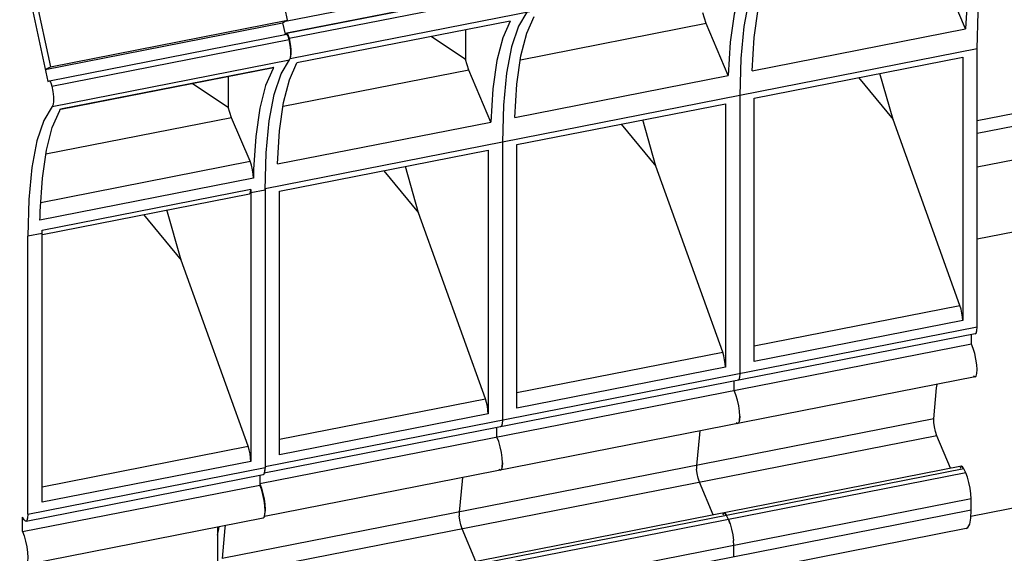
# Paper-space layout '10004612700_1_3' of a CAD drawing. Units: inches. Extents: x 0 to 34, y 0 to 22.
# Drawn here: x 26.5 to 29.6, y 12.7 to 14.4 of the extents above; entities that cross this region are included whole.
import ezdxf

# ---------------------------------------------------------------- set-up
doc = ezdxf.new("R2010")
doc.units = ezdxf.units.IN
doc.header["$LTSCALE"] = 1.87
doc.header["$MEASUREMENT"] = 0
doc.layers.get('0').update_dxf_attribs({"linetype": 'CONTINUOUS'})

psp = doc.layouts.new('10004612700_1_3')

# ---------------------------------------------------------------- linework, layer by layer
at = {"color": 7, "linetype": 'CONTINUOUS'}
for p, q in [((27.3706, 14.3967), (27.1752, 15.3192)), ((26.4135, 15.1643), (26.617, 14.2033)), ((26.4297, 15.1727), (26.6251, 14.2502)), ((27.3637, 14.3931), (29.5907, 14.8307)), ((26.6088, 14.2417), (27.3543, 14.3882)), ((26.6251, 14.2502), (27.3706, 14.3967)), ((27.3543, 14.3882), (27.3706, 14.3967)), ((26.6221, 14.2059), (27.3676, 14.3524)), ((27.3621, 14.3513), (27.3618, 14.3527)), ((26.63, 14.1889), (27.3754, 14.3354)), ((26.6313, 14.1253), (27.3768, 14.2718)), ((26.6088, 14.2417), (26.6251, 14.2502)), ((26.6574, 14.1173), (27.3276, 14.249)), ((26.6576, 14.1163), (27.3258, 14.2476)), ((27.3256, 14.2458), (27.3246, 14.2442)), ((27.3258, 14.2476), (27.3276, 14.249)), ((26.617, 14.2033), (26.6219, 14.2058)), ((26.6219, 14.2058), (26.6221, 14.2059)), ((27.0722, 14.1978), (27.1839, 14.1231)), ((27.1839, 14.2198), (27.1839, 14.1231)), ((26.6564, 14.1157), (26.6574, 14.1173)), ((27.1943, 14.0898), (27.1839, 14.1231)), ((27.1943, 14.0898), (26.6107, 13.9752)), ((27.2524, 13.9527), (27.1943, 14.0898)), ((26.5952, 13.8235), (27.2524, 13.9527)), ((27.2628, 13.8994), (26.5926, 13.7677)), ((26.5998, 13.7361), (27.2549, 13.8648)), ((27.2549, 13.8646), (27.2548, 13.0095)), ((27.2548, 13.8545), (27.3, 13.8634)), ((27.3, 13.8634), (27.3, 12.9899)), ((26.6003, 13.7228), (27.2509, 13.8507)), ((27.0361, 13.6416), (26.9913, 13.7997)), ((26.9177, 13.7852), (27.0361, 13.6416)), ((26.5997, 13.7227), (26.5997, 13.7359)), ((26.5997, 13.7258), (26.5546, 13.7169)), ((26.5546, 12.8434), (26.5546, 13.7169)), ((26.5997, 12.8807), (26.5997, 13.7227)), ((27.2462, 13.0568), (27.0361, 13.6416)), ((26.5997, 12.9297), (27.2462, 13.0568)), ((27.2548, 13.0095), (26.5997, 12.8807)), ((26.5487, 12.8217), (27.2941, 12.9682)), ((26.5546, 12.8434), (27.3, 12.9899)), ((27.2828, 12.966), (27.2828, 12.9351)), ((27.2941, 12.9682), (27.2967, 12.9702)), ((27.2967, 12.9702), (27.2992, 12.9776)), ((27.2992, 12.9776), (27.3, 12.9899)), ((26.5373, 12.7886), (27.2828, 12.9351)), ((27.2967, 12.8339), (27.2992, 12.8412)), ((26.5373, 12.7886), (26.5373, 12.8344)), ((26.5487, 12.6854), (27.2941, 12.8319)), ((27.2941, 12.8319), (27.2967, 12.8339)), ((27.1504, 12.8036), (27.1504, 12.6498))]:
    psp.add_line(p, q, dxfattribs=at)
at = {"color": 6, "linetype": 'CONTINUOUS'}
for p, q in [((27.3673, 14.3554), (29.6037, 14.7949)), ((29.604, 14.795), (27.3676, 14.3555)), ((29.6118, 14.7779), (27.3754, 14.3385)), ((29.6132, 14.7144), (27.3782, 14.2751)), ((29.4999, 14.3691), (29.4307, 14.5323)), ((28.6852, 14.3859), (28.6748, 14.4191)), ((27.3549, 14.3884), (27.3624, 14.3528)), ((28.07, 14.3937), (27.3999, 14.262)), ((28.6852, 14.3859), (28.1017, 14.2712)), ((28.7544, 14.2226), (28.6852, 14.3859)), ((27.3624, 14.3528), (27.3673, 14.3554)), ((27.3673, 14.3554), (27.3676, 14.3554)), ((27.9294, 14.366), (27.9294, 14.2726)), ((28.8297, 14.2374), (29.4999, 14.3691)), ((27.3714, 14.3513), (27.3735, 14.3456)), ((27.3735, 14.3456), (27.3754, 14.3385)), ((27.3754, 14.3385), (27.3785, 14.3212)), ((27.9294, 14.2726), (27.8213, 14.3448)), ((29.5364, 14.3059), (27.3, 13.8664)), ((27.3806, 14.2914), (27.3794, 14.281)), ((29.5364, 13.4324), (29.5364, 14.3059)), ((27.9397, 14.2394), (27.9294, 14.2726)), ((28.8361, 14.1516), (29.4912, 14.2803)), ((29.4912, 14.2803), (29.4912, 13.452)), ((27.9397, 14.2394), (27.3562, 14.1247)), ((28.009, 14.0761), (27.9397, 14.2394)), ((29.2725, 14.0841), (29.2314, 14.2293)), ((28.0843, 14.0909), (28.7544, 14.2226)), ((29.1638, 14.216), (29.2725, 14.0841)), ((28.791, 14.1594), (28.791, 13.2859)), ((28.8361, 13.3232), (28.8361, 14.1516)), ((28.0907, 14.0051), (28.7458, 14.1338)), ((28.7458, 14.1338), (28.7458, 13.3055)), ((27.3388, 13.9444), (28.009, 14.0761)), ((28.527, 13.9376), (28.4859, 14.0828)), ((29.4826, 13.4993), (29.2725, 14.0841)), ((28.4183, 14.0695), (28.527, 13.9376)), ((28.0455, 14.0129), (28.0455, 13.1394)), ((27.3452, 13.8586), (28.0003, 13.9873)), ((28.0003, 13.9873), (28.0003, 13.159)), ((28.0907, 13.1767), (28.0907, 14.0051)), ((27.6728, 13.923), (27.7815, 13.7911)), ((27.7815, 13.7911), (27.7404, 13.9363)), ((28.7372, 13.3528), (28.527, 13.9376)), ((27.3, 13.8664), (27.3, 13.8634)), ((27.3452, 13.0302), (27.3452, 13.8586)), ((27.9917, 13.2063), (27.7815, 13.7911)), ((28.8361, 13.3722), (29.4826, 13.4993)), ((27.3, 12.9929), (29.5364, 13.4324)), ((29.4912, 13.452), (28.8361, 13.3232)), ((29.5305, 13.4107), (27.2973, 12.9719)), ((29.5192, 13.3782), (29.5192, 13.4085)), ((29.5192, 13.3782), (27.2828, 12.9387)), ((28.0907, 13.2257), (28.7372, 13.3528)), ((28.7458, 13.3055), (28.0907, 13.1767)), ((29.5305, 13.275), (27.2975, 12.8362)), ((28.7901, 13.2736), (28.7876, 13.2662)), ((28.791, 13.2859), (28.7901, 13.2736)), ((28.7737, 13.2317), (28.7737, 13.262)), ((28.7876, 13.2662), (28.7851, 13.2642)), ((28.779, 13.2182), (28.7737, 13.2317)), ((28.7838, 13.2019), (28.779, 13.2183)), ((27.3452, 13.0792), (27.9917, 13.2063)), ((28.7876, 13.1842), (28.7838, 13.2019)), ((28.79, 13.1669), (28.7876, 13.1843)), ((28.0003, 13.159), (27.3452, 13.0302)), ((29.4008, 13.1432), (27.1644, 12.7037)), ((28.0282, 13.0852), (28.0282, 13.1155)), ((28.0422, 13.1197), (28.0396, 13.1177)), ((28.0446, 13.1271), (28.0422, 13.1197)), ((28.0455, 13.1394), (28.0446, 13.1271)), ((29.4096, 13.0901), (27.1732, 12.6506)), ((28.0336, 13.0717), (28.0282, 13.0852)), ((29.4529, 12.9878), (29.4096, 13.0901)), ((28.0383, 13.0554), (28.0336, 13.0718)), ((28.0421, 13.0377), (28.0383, 13.0554)), ((28.0445, 13.0204), (28.0421, 13.0378)), ((29.487, 12.9945), (27.2506, 12.555)), ((27.3, 12.9929), (27.2992, 12.9806)), ((28.6553, 12.9967), (28.6554, 12.9852)), ((29.4946, 12.9861), (29.4909, 12.9922)), ((29.4946, 12.9861), (27.2582, 12.5466)), ((29.5007, 12.9732), (27.2643, 12.5337)), ((28.6571, 12.9711), (28.6554, 12.9852)), ((28.6601, 12.9566), (28.6571, 12.9711)), ((29.5007, 12.9732), (29.4946, 12.9861)), ((27.2828, 12.9387), (27.2881, 12.9253)), ((28.6641, 12.9436), (28.6601, 12.9566)), ((28.7074, 12.8413), (28.6641, 12.9436)), ((29.518, 12.8916), (27.2816, 12.4521)), ((29.518, 12.8556), (29.518, 12.8916)), ((29.518, 12.8556), (27.2816, 12.4161)), ((27.3, 12.8584), (27.2993, 12.8461)), ((27.9098, 12.8502), (27.9099, 12.8387)), ((27.9116, 12.8246), (27.9099, 12.8387)), ((28.7415, 12.848), (28.7422, 12.8481)), ((28.7491, 12.8396), (28.7454, 12.8457)), ((28.7553, 12.8267), (28.7491, 12.8396)), ((27.9147, 12.8101), (27.9116, 12.8246)), ((27.9186, 12.7971), (27.9147, 12.8101)), ((28.7606, 12.8133), (28.7553, 12.8267)), ((28.7553, 12.8267), (28.7606, 12.8132)), ((28.7606, 12.8133), (28.7654, 12.7967)), ((29.5023, 12.7979), (27.2659, 12.3584)), ((27.9619, 12.6948), (27.9186, 12.7971)), ((28.7654, 12.7967), (28.7692, 12.7787)), ((28.7692, 12.7787), (28.7717, 12.7609)), ((28.7725, 12.7451), (28.7717, 12.7609)), ((28.7725, 12.7091), (28.7725, 12.7451))]:
    psp.add_line(p, q, dxfattribs=at)
at = {"color": 3, "linetype": 'CONTINUOUS'}
for p, q in [((30.1495, 14.2006), (29.5364, 14.0801)), ((30.1799, 14.1667), (29.5364, 14.0402)), ((30.226, 14.0699), (29.5364, 13.9344)), ((30.272, 13.8524), (29.5364, 13.7079)), ((29.5171, 12.8373), (30.1214, 12.9561))]:
    psp.add_line(p, q, dxfattribs=at)
at = {"color": 6, "linetype": 'CONTINUOUS'}
for points in [[(29.5364, 14.3059), (29.5396, 14.422), (29.5491, 14.5226), (29.5647, 14.6059), (29.5862, 14.6701), (29.6132, 14.7144)], [(29.561, 14.6867), (29.5374, 14.6337), (29.5191, 14.5623), (29.5066, 14.4735), (29.4999, 14.3691)], [(28.8155, 14.5402), (28.7919, 14.4872), (28.7737, 14.4158), (28.7611, 14.327), (28.7544, 14.2226)], [(28.8677, 14.5679), (28.8408, 14.5237), (28.8193, 14.4594), (28.8036, 14.3761), (28.7941, 14.2755), (28.791, 14.1594)], [(28.8297, 14.2374), (28.8364, 14.3418), (28.849, 14.4306), (28.8672, 14.502), (28.8908, 14.555)], [(28.1223, 14.4214), (28.0953, 14.3772), (28.0738, 14.3129), (28.0582, 14.2296), (28.0487, 14.129), (28.0455, 14.0129)], [(28.07, 14.3937), (28.0464, 14.3407), (28.0282, 14.2693), (28.0156, 14.1805), (28.009, 14.0761)], [(28.0843, 14.0909), (28.0909, 14.1953), (28.1035, 14.2841), (28.1217, 14.3555), (28.1453, 14.4085)], [(27.3676, 14.3554), (27.3692, 14.3547), (27.3714, 14.3513)], [(27.3785, 14.3212), (27.3803, 14.3052), (27.3806, 14.2914)], [(27.3388, 13.9444), (27.3455, 14.0488), (27.358, 14.1376), (27.3763, 14.209), (27.3999, 14.262)], [(29.4912, 13.452), (29.4906, 13.4631), (29.4888, 13.4755), (29.4861, 13.488), (29.4826, 13.4993)], [(29.5305, 13.4107), (29.5331, 13.4127), (29.5356, 13.4201), (29.5364, 13.4324)], [(29.5305, 13.275), (29.5335, 13.2777), (29.5357, 13.2856), (29.5364, 13.2979), (29.5355, 13.3134), (29.533, 13.3307), (29.5293, 13.3484), (29.5245, 13.3647), (29.5192, 13.3782)], [(28.7458, 13.3055), (28.7452, 13.3166), (28.7434, 13.329), (28.7406, 13.3415), (28.7372, 13.3528)], [(29.5252, 13.2779), (29.5299, 13.275), (29.5305, 13.275)], [(29.4008, 13.1432), (29.4094, 13.2404), (29.4107, 13.2515)], [(28.0003, 13.159), (27.9997, 13.1701), (27.9979, 13.1825), (27.9952, 13.195), (27.9917, 13.2063)], [(28.7909, 13.1514), (28.7903, 13.1391), (28.7881, 13.1312), (28.7851, 13.1285)], [(28.7903, 13.1391), (28.7909, 13.1514), (28.79, 13.1669)], [(28.7797, 13.1314), (28.7844, 13.1285), (28.7851, 13.1285)], [(29.4096, 13.0901), (29.4056, 13.1031), (29.4025, 13.1176), (29.4008, 13.1317), (29.4008, 13.1432)], [(28.6653, 13.105), (28.664, 13.0939), (28.6553, 12.9967)], [(28.0455, 13.0049), (28.0448, 12.9926), (28.0426, 12.9847), (28.0396, 12.982)], [(28.0448, 12.9926), (28.0455, 13.0049), (28.0445, 13.0204)], [(29.487, 12.9945), (29.485, 12.9927), (29.4835, 12.9871)], [(29.4909, 12.9922), (29.4876, 12.9946), (29.487, 12.9945)], [(28.0343, 12.9849), (28.039, 12.982), (28.0396, 12.982)], [(29.518, 12.8916), (29.5171, 12.9074), (29.5147, 12.9252), (29.5109, 12.9432), (29.506, 12.9598), (29.5007, 12.9732)], [(27.9198, 12.9585), (27.9185, 12.9474), (27.9098, 12.8502)], [(27.2881, 12.9253), (27.2929, 12.9089), (27.2966, 12.8913), (27.2991, 12.8739), (27.3, 12.8584)], [(28.7415, 12.848), (28.7396, 12.8462), (28.738, 12.8406)], [(28.7454, 12.8457), (28.7421, 12.8481), (28.7415, 12.848)], [(28.7422, 12.8481), (28.7455, 12.8457), (28.7491, 12.8396)], [(29.5023, 12.798), (29.5075, 12.801), (29.5132, 12.8123), (29.5168, 12.8309), (29.518, 12.8556)], [(27.1739, 12.8083), (27.173, 12.8009), (27.1644, 12.7037)], [(27.1504, 12.7776), (27.1548, 12.7978), (27.1558, 12.8047)]]:
    psp.add_lwpolyline(points, dxfattribs=at)
at = {"color": 7, "linetype": 'CONTINUOUS'}
for points in [[(27.3754, 14.3354), (27.3735, 14.3426), (27.3714, 14.3483), (27.3692, 14.3517), (27.3676, 14.3524)], [(27.3768, 14.2718), (27.3794, 14.278), (27.3806, 14.2884), (27.3803, 14.3022), (27.3785, 14.3182), (27.3754, 14.3354)], [(27.3, 13.8634), (27.3032, 13.9795), (27.3127, 14.0801), (27.3284, 14.1633), (27.3498, 14.2276), (27.3768, 14.2718)], [(27.3246, 14.2442), (27.301, 14.1912), (27.2827, 14.1198), (27.2702, 14.031), (27.2635, 13.9266)], [(27.3276, 14.249), (27.3266, 14.2474), (27.3256, 14.2458)], [(26.6221, 14.2059), (26.6237, 14.2052), (26.6259, 14.2018), (26.6281, 14.1961), (26.63, 14.1889)], [(26.63, 14.1889), (26.6331, 14.1717), (26.6348, 14.1557), (26.6351, 14.1419), (26.6339, 14.1315), (26.6313, 14.1253)], [(26.6313, 14.1253), (26.6044, 14.0811), (26.5829, 14.0168), (26.5672, 13.9336), (26.5577, 13.833), (26.5546, 13.7169)], [(26.5933, 13.7949), (26.6, 13.8993), (26.6126, 13.9881), (26.6308, 14.0595), (26.6544, 14.1125)], [(26.6544, 14.1125), (26.6554, 14.1141), (26.6564, 14.1157)], [(27.2628, 13.8994), (27.2622, 13.9121), (27.26, 13.9264), (27.2566, 13.9406), (27.2524, 13.9527)], [(27.2635, 13.9266), (27.2632, 13.9176), (27.263, 13.9085), (27.2628, 13.8994)], [(27.2509, 13.8507), (27.2518, 13.8511), (27.254, 13.8557), (27.2549, 13.8646)], [(26.5926, 13.7677), (26.5928, 13.7768), (26.5931, 13.7859), (26.5933, 13.7949)], [(27.2548, 13.0095), (27.2542, 13.0206), (27.2524, 13.033), (27.2497, 13.0454), (27.2462, 13.0568)], [(27.2992, 12.8412), (27.3, 12.8534), (27.2992, 12.8691), (27.2968, 12.8868), (27.293, 12.9048), (27.2881, 12.9215), (27.2828, 12.9351)], [(26.5546, 12.8434), (26.5537, 12.8311), (26.5512, 12.8237), (26.5487, 12.8217)], [(26.5487, 12.8217), (26.5475, 12.8217), (26.5427, 12.8254), (26.5373, 12.8344)], [(26.5373, 12.7886), (26.5427, 12.7751), (26.5475, 12.7585), (26.5512, 12.7407), (26.5537, 12.723), (26.5546, 12.7072), (26.5537, 12.695), (26.5513, 12.6875), (26.5487, 12.6854)]]:
    psp.add_lwpolyline(points, dxfattribs=at)

doc.saveas('drawing.dxf')
